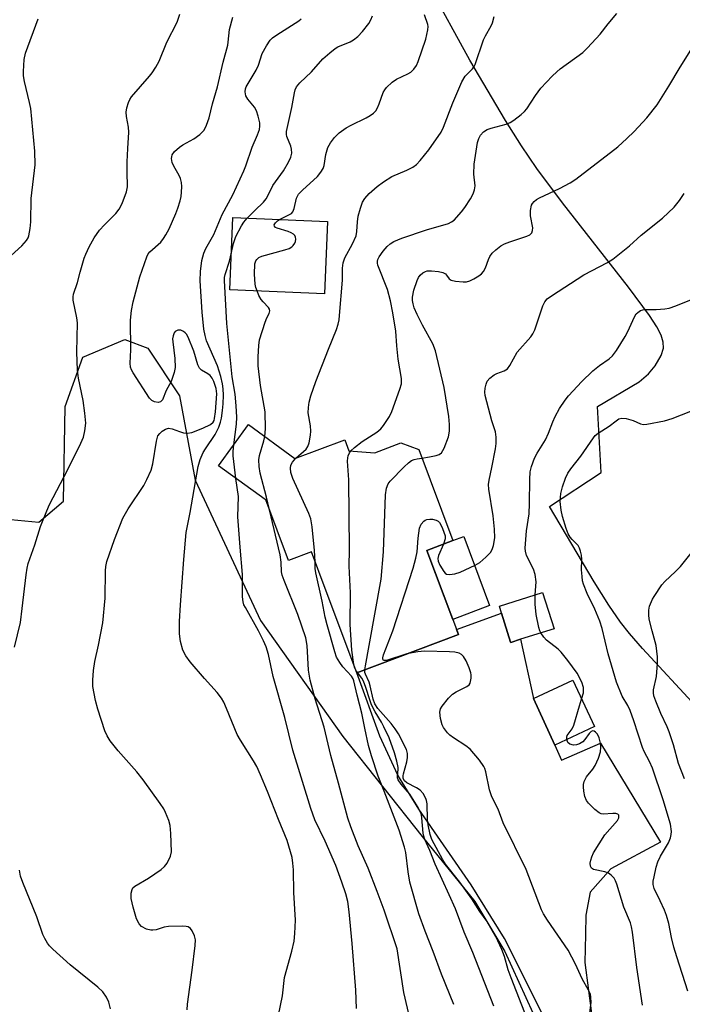
# Model space of a CAD drawing. Units: inches. Extents: x 1243770 to 1249770, y 573452 to 577452.
# Drawn here: x 1245477 to 1245650, y 573599 to 573857 of the extents above; entities that cross this region are included whole.
import ezdxf

# ---------------------------------------------------------------- set-up
doc = ezdxf.new("R2010")
doc.units = ezdxf.units.IN
doc.header["$MEASUREMENT"] = 0
for name, color, linetype in [('BLDG-Footprint', 5, 'Continuous'), ('CULTRL-Pad', 6, 'Continuous'), ('NTRL-Pasture Land', 2, 'Continuous'), ('TRANS-Driveway', 251, 'Continuous'), ('TRANS-Parking Lot', 4, 'Continuous'), ('Undefined', 1, 'Continuous')]:
    doc.layers.add(name, color=color, linetype=linetype)

msp = doc.modelspace()

# ---------------------------------------------------------------- linework, layer by layer
at = {"layer": 'BLDG-Footprint'}
for points, elevation in [([(1245557.72, 573804.11), (1245556.96, 573785.21), (1245532.21, 573786.21), (1245532.97, 573805.12)], 594.6), ([(1245537.07, 573751.01), (1245549.26, 573742.18), (1245562.27, 573747.06), (1245563.34, 573744.18), (1245570.1, 573743.66), (1245576.91, 573746.21), (1245581.62, 573744.48), (1245590.55, 573720.68), (1245583.72, 573718.12), (1245591.98, 573696.12), (1245565.44, 573686.16), (1245557.18, 573708.16), (1245553.59, 573717.75), (1245547.59, 573715.5), (1245541.65, 573731.34), (1245541.46, 573731.42), (1245529.27, 573740.25)], 598.68), ([(1245608.22, 573694.88), (1245605.66, 573694.07), (1245605.63, 573694.16), (1245603.27, 573701.68), (1245602.68, 573703.54), (1245613.98, 573707.09), (1245616.96, 573697.62)], 603.88), ([(1245627.53, 573672.07), (1245617.21, 573667.26), (1245611.56, 573679.41), (1245621.87, 573684.21)], 604.15)]:
    msp.add_lwpolyline(points, close=True, dxfattribs=dict(at, elevation=elevation))
at = {"layer": 'CULTRL-Pad'}
msp.add_lwpolyline([(1245600.12, 573703.71), (1245590.48, 573700.1), (1245583.72, 573718.12), (1245590.55, 573720.68), (1245593.36, 573721.74)], close=True, dxfattribs=at)
at = {"layer": 'NTRL-Pasture Land'}
msp.add_lwpolyline([(1245473.16, 573726.38), (1245482.34, 573725.47), (1245488.77, 573730.98), (1245489.21, 573755.77), (1245493.8, 573768.63), (1245504.81, 573773.23), (1245510.79, 573770.94), (1245519.06, 573758.54), (1245523.2, 573736.51), (1245540.21, 573699.79), (1245561.8, 573669.49), (1245582.47, 573643.33), (1245596.26, 573626.35), (1245604.08, 573613.29), (1245611.44, 573597.23), (1245638.55, 573541.23), (1245663.83, 573493.95), (1245675.31, 573477.42), (1245690.93, 573464.58), (1245704.71, 573457.7), (1245709.28, 573452.12), (1245456.27, 573452.15)], dxfattribs=at)
at = {"layer": 'TRANS-Driveway'}
msp.add_lwpolyline([(1245622.41, 573579.97), (1245603.99, 573616.67), (1245595.34, 573630.68), (1245581.65, 573650.48), (1245576.11, 573659.36), (1245571.45, 573669.59), (1245565.44, 573686.16), (1245591.98, 573696.12), (1245591.47, 573697.47), (1245603.27, 573701.68), (1245605.63, 573694.16), (1245605.66, 573694.07), (1245608.22, 573694.88), (1245611.56, 573679.41), (1245617.21, 573667.26), (1245618.96, 573663.3), (1245629.15, 573667.73), (1245644.81, 573641.85), (1245631.78, 573634.88), (1245626.43, 573628.83), (1245625.26, 573622.79), (1245625.17, 573617.74), (1245625.04, 573610.44), (1245626.9, 573595.79)], dxfattribs=at)
at = {"layer": 'TRANS-Parking Lot'}
msp.add_lwpolyline([(1245654.09, 573677.34), (1245640.08, 573692.46), (1245636.67, 573696.39), (1245634.31, 573699.4), (1245631.27, 573703.84), (1245627.42, 573709.94), (1245615.79, 573729.59), (1245629.32, 573738.49), (1245628.31, 573755.71), (1245639.2, 573762.2), (1245641.68, 573764.23), (1245643.38, 573766.32), (1245644.99, 573769.08), (1245645.58, 573770.97), (1245645.46, 573772.53), (1245645, 573774.39), (1245643.88, 573776.55), (1245641.89, 573779.55), (1245636.45, 573786.89), (1245619.17, 573808.99), (1245612.49, 573817.94), (1245608.45, 573823.9), (1245604.28, 573830.46), (1245594.96, 573846.28), (1245584.21, 573865.83)], dxfattribs=at)
at = {"layer": 'Undefined'}
msp.add_line((1245565.56, 573686.21, 598), (1245565.26, 573686.63, 598), dxfattribs=at)
for points, elevation in [([(1245475.07, 573795.22), (1245477.88, 573797.77), (1245479.04, 573799.11), (1245479.49, 573799.85), (1245479.68, 573800.36), (1245480.07, 573802.29), (1245480.24, 573803.99), (1245480.33, 573810.06), (1245481.32, 573818.92), (1245481.27, 573822.43), (1245480.18, 573833.62), (1245479.87, 573835.23), (1245478.52, 573840.69), (1245478.3, 573842.12), (1245478.26, 573843.27), (1245478.51, 573846.42), (1245478.84, 573848.12), (1245482.09, 573857.07)], 584), ([(1245475.97, 573692.82), (1245477.48, 573699.27), (1245477.99, 573702.93), (1245478.99, 573711.78), (1245479.25, 573713.52), (1245479.52, 573714.71), (1245481.27, 573719.6), (1245482.75, 573724.33), (1245484.36, 573728.48), (1245485.12, 573730.09), (1245489.91, 573739.26), (1245493.29, 573746.16), (1245493.97, 573747.76), (1245494.35, 573749.41), (1245494.58, 573751.37), (1245494.37, 573753.97), (1245493.89, 573757.31), (1245492.71, 573763.17), (1245492.43, 573765.2), (1245492.2, 573769.92), (1245492.43, 573777.57), (1245492.26, 573778.89), (1245491.32, 573783.51), (1245491.25, 573784.37), (1245491.33, 573785.11), (1245492.39, 573788.13), (1245493.07, 573790.87), (1245494.12, 573794.48), (1245494.55, 573795.57), (1245495.49, 573797.43), (1245496.76, 573799.78), (1245498.16, 573801.8), (1245499.43, 573803.21), (1245502.42, 573806.21), (1245503.32, 573807.29), (1245504.1, 573808.83), (1245505.25, 573811.8), (1245505.46, 573813.19), (1245505.38, 573817.03), (1245505.43, 573819.65), (1245505.56, 573823.15), (1245505.87, 573827.44), (1245505.77, 573828.76), (1245505.25, 573831.56), (1245505.13, 573832.68), (1245505.28, 573833.79), (1245505.73, 573835.17), (1245506.08, 573835.96), (1245506.55, 573836.7), (1245511.27, 573842.03), (1245511.97, 573842.97), (1245512.9, 573844.46), (1245513.72, 573846.03), (1245515.79, 573850.95), (1245518.45, 573856.2), (1245519.14, 573858.28)], 586), ([(1245544.97, 573596.65), (1245546, 573601.7), (1245546.55, 573606.51), (1245548.45, 573613.42), (1245549.05, 573615.98), (1245549.22, 573617.98), (1245549.35, 573621.44), (1245548.93, 573628.72), (1245548.85, 573634.62), (1245548.7, 573636.41), (1245548.48, 573637.88), (1245547.23, 573642.29), (1245544.95, 573647.77), (1245542.09, 573655.11), (1245540.28, 573659.46), (1245539.28, 573661.61), (1245538.45, 573663.11), (1245535.04, 573668.52), (1245534.15, 573670.05), (1245531.39, 573676.82), (1245530.64, 573678.46), (1245530.06, 573679.5), (1245528.88, 573681.02), (1245525.57, 573684.61), (1245521.82, 573688.98), (1245520.72, 573690.58), (1245519.96, 573692.03), (1245519.35, 573694.29), (1245519.03, 573696.31), (1245519.06, 573699.56), (1245519.3, 573703.93), (1245520.21, 573715.71), (1245520.85, 573722.83), (1245521.13, 573724.53), (1245521.87, 573728), (1245523.96, 573740.02), (1245524.51, 573741.9), (1245525.23, 573743.69), (1245525.84, 573744.71), (1245528.37, 573748.4), (1245529.33, 573750.29), (1245529.77, 573751.6), (1245530.02, 573752.71), (1245530.32, 573754.71), (1245530.47, 573756.42), (1245530.56, 573758.69), (1245530.51, 573760.33), (1245530.33, 573761.63), (1245529.87, 573763.58), (1245529.48, 573764.97), (1245528.97, 573766.34), (1245526.09, 573772.91), (1245525.74, 573774.26), (1245525.44, 573775.93), (1245524.97, 573780.38), (1245524.49, 573788.56), (1245524.56, 573791.02), (1245524.94, 573793.92), (1245525.45, 573795.78), (1245525.93, 573797.05), (1245528.07, 573800.7), (1245530.24, 573805.88), (1245533.02, 573811.05), (1245535.86, 573817.34), (1245536.37, 573818.61), (1245538.04, 573823.53), (1245539.48, 573826.75), (1245539.95, 573828.16), (1245540.1, 573829.01), (1245540.03, 573829.87), (1245539.65, 573831.59), (1245539.21, 573833), (1245538.64, 573834.01), (1245536.89, 573836.04), (1245536.39, 573836.97), (1245536.24, 573837.95), (1245536.35, 573838.75), (1245536.53, 573839.27), (1245539.12, 573843.68), (1245539.69, 573844.97), (1245540.71, 573848), (1245541.83, 573850.02), (1245542.79, 573851.45), (1245543.39, 573852.05), (1245544.54, 573852.89), (1245550.24, 573856.5), (1245550.89, 573857.06)], 590), ([(1245536.78, 573804.96), (1245538.72, 573806.96), (1245540.99, 573809.14), (1245541.72, 573809.97), (1245542.29, 573810.99), (1245543.43, 573813.51), (1245546.22, 573817.33), (1245547.53, 573819.58), (1245548.16, 573820.86), (1245548.4, 573821.91), (1245548.35, 573822.96), (1245548.14, 573823.74), (1245547.09, 573826.32), (1245547, 573826.83), (1245547.01, 573827.58), (1245548.46, 573833.9), (1245549.09, 573837.69), (1245549.31, 573838.53), (1245549.64, 573839.28), (1245550.49, 573840.34), (1245553.55, 573843.17), (1245556.57, 573846.63), (1245558.35, 573848.17), (1245559.73, 573849.26), (1245560.46, 573849.74), (1245563.65, 573851.05), (1245564.59, 573851.6), (1245565.66, 573852.44), (1245566.88, 573853.75), (1245568.57, 573855.85), (1245569.12, 573856.8), (1245569.49, 573857.86)], 592), ([(1245545.19, 573804.62), (1245547.64, 573805.79), (1245548.32, 573806.22), (1245548.67, 573806.57), (1245549.08, 573807.48), (1245549.69, 573810.19), (1245550.21, 573811.21), (1245551.21, 573812.28), (1245555.14, 573815.88), (1245556.05, 573816.99), (1245556.59, 573817.96), (1245556.88, 573818.75), (1245557.35, 573821.58), (1245557.88, 573823.41), (1245558.54, 573824.66), (1245559.61, 573826.06), (1245560.84, 573827.22), (1245562.62, 573828.58), (1245563.9, 573829.27), (1245567.86, 573831.17), (1245568.87, 573831.76), (1245569.8, 573832.44), (1245570.38, 573833.05), (1245570.83, 573833.79), (1245571.3, 573834.85), (1245572.33, 573837.76), (1245572.7, 573838.49), (1245573.22, 573839.13), (1245574.66, 573840.48), (1245575.78, 573841.33), (1245578.73, 573842.72), (1245579.5, 573843.16), (1245580.35, 573843.91), (1245581, 573844.83), (1245581.43, 573845.88), (1245583.43, 573851.72), (1245584, 573854.19), (1245584.05, 573855.01), (1245583.98, 573855.57), (1245583.15, 573858.06)], 594), ([(1245549.45, 573742.25), (1245552.17, 573744.59), (1245552.62, 573745.24), (1245552.97, 573746.27), (1245553.33, 573748.2), (1245553.4, 573749.31), (1245553.28, 573750.65), (1245552.74, 573754.04), (1245552.77, 573755.45), (1245552.95, 573756.86), (1245553.42, 573758.5), (1245554.73, 573762.29), (1245558, 573770.7), (1245560.11, 573775.87), (1245560.54, 573777.24), (1245560.78, 573778.39), (1245560.91, 573779.56), (1245561.64, 573788.79), (1245561.69, 573791.93), (1245561.85, 573793.28), (1245562.25, 573794.56), (1245564.3, 573798.26), (1245565.21, 573800.35), (1245565.45, 573801.47), (1245565.6, 573804.04), (1245565.79, 573805.52), (1245566.34, 573807.61), (1245566.91, 573809.16), (1245567.51, 573810.11), (1245568.65, 573811.39), (1245570.77, 573813.23), (1245572.4, 573814.43), (1245574.61, 573815.84), (1245578.49, 573817.47), (1245580.06, 573818.29), (1245581, 573818.97), (1245582.01, 573820.06), (1245584.28, 573822.85), (1245587.43, 573827.42), (1245588.06, 573828.75), (1245590.53, 573835.1), (1245592.91, 573840.6), (1245593.75, 573842.06), (1245594.31, 573842.68), (1245595.69, 573844), (1245596.08, 573844.58), (1245596.32, 573845.09), (1245598.55, 573851.58), (1245599.05, 573852.63), (1245600.53, 573855.22), (1245600.88, 573856.02), (1245601.34, 573857.69)], 596), ([(1245563.89, 573744.14), (1245564.79, 573745.05), (1245566.82, 573746.6), (1245570.61, 573749.05), (1245571.66, 573749.94), (1245572.37, 573750.79), (1245573.92, 573753.13), (1245574.57, 573754.41), (1245576.68, 573760.25), (1245577.07, 573761.66), (1245577.09, 573763.07), (1245576.24, 573768.07), (1245575.86, 573771.63), (1245575.6, 573775.43), (1245574.84, 573780.18), (1245574.23, 573783.34), (1245573.41, 573786.35), (1245570.9, 573792.68), (1245570.8, 573793.23), (1245570.81, 573793.71), (1245570.93, 573794.18), (1245571.26, 573794.85), (1245572.28, 573796.32), (1245573.33, 573797.57), (1245574.15, 573798.26), (1245575.06, 573798.82), (1245577.21, 573799.72), (1245583.62, 573801.91), (1245589.37, 573803.58), (1245590.14, 573803.97), (1245590.84, 573804.47), (1245592.8, 573806.58), (1245593.69, 573807.73), (1245595.1, 573810.01), (1245595.82, 573811.31), (1245596.22, 573812.36), (1245596.34, 573813.39), (1245596.04, 573816.48), (1245596.11, 573819.08), (1245596.99, 573824.7), (1245597.32, 573825.74), (1245597.79, 573826.67), (1245598.55, 573827.51), (1245599.49, 573828.1), (1245600.55, 573828.47), (1245604.45, 573829.55), (1245605.5, 573829.96), (1245606.5, 573830.59), (1245608.36, 573832.07), (1245609.25, 573832.86), (1245609.82, 573833.53), (1245612.14, 573837), (1245613.54, 573838.92), (1245616.44, 573842.06), (1245617.66, 573843.23), (1245618.55, 573843.97), (1245624.46, 573848.26), (1245625.7, 573849.46), (1245629.02, 573853.06), (1245631.12, 573855.78), (1245633.41, 573858.43)], 598), ([(1245582.45, 573742.25), (1245584.4, 573742.54), (1245586.14, 573742.9), (1245586.94, 573743.17), (1245587.58, 573743.62), (1245588.25, 573744.83), (1245589.37, 573747.84), (1245589.63, 573749.3), (1245589.68, 573751.05), (1245589.5, 573753.09), (1245588.21, 573760.67), (1245585.97, 573770.31), (1245585.25, 573772.07), (1245582.56, 573776.98), (1245581.19, 573779.74), (1245580.44, 573781.5), (1245580.13, 573782.55), (1245580.01, 573783.41), (1245580.01, 573784.27), (1245580.33, 573786.18), (1245581.16, 573788.67), (1245581.53, 573789.42), (1245581.95, 573790.04), (1245582.68, 573790.7), (1245583.34, 573791.04), (1245583.81, 573791.18), (1245584.97, 573791.21), (1245586.74, 573791.01), (1245587.87, 573790.77), (1245588.58, 573790.44), (1245588.89, 573790.1), (1245589.53, 573789.11), (1245590.11, 573788.71), (1245591.18, 573788.47), (1245593.25, 573788.3), (1245594.12, 573788.34), (1245594.95, 573788.57), (1245596, 573789.1), (1245597.27, 573789.87), (1245597.98, 573790.38), (1245598.55, 573791), (1245599.05, 573791.97), (1245599.84, 573794.16), (1245600.22, 573794.94), (1245600.84, 573795.84), (1245601.73, 573796.71), (1245603.08, 573797.69), (1245604.04, 573798.26), (1245605.39, 573798.79), (1245609.87, 573800.23), (1245610.6, 573800.61), (1245611.15, 573801.12), (1245611.38, 573801.73), (1245611.42, 573802.47), (1245610.8, 573805.61), (1245610.79, 573807), (1245611.06, 573808.32), (1245611.3, 573808.77), (1245611.81, 573809.34), (1245612.42, 573809.84), (1245613.14, 573810.28), (1245618.37, 573812.67), (1245621.15, 573814.23), (1245622.64, 573815.16), (1245633.68, 573823.61), (1245636.04, 573825.74), (1245637.89, 573827.58), (1245641.22, 573831.21), (1245643.95, 573834.55), (1245647, 573839.46), (1245649.97, 573844.44), (1245652.76, 573848.83)], 600), ([(1245588.05, 573719.75), (1245586.75, 573716.8), (1245586.61, 573716.02), (1245586.68, 573715.35), (1245587.1, 573714.26), (1245588.15, 573712.6), (1245588.5, 573712.21), (1245588.9, 573711.94), (1245589.65, 573711.82), (1245591.04, 573712), (1245592.42, 573712.42), (1245596.33, 573714.27), (1245597.57, 573714.98), (1245599.13, 573716.32), (1245600.34, 573717.6), (1245600.79, 573718.32), (1245601.15, 573719.39), (1245601.51, 573721.37), (1245601.42, 573723.7), (1245601.1, 573727.19), (1245599.94, 573734.09), (1245599.85, 573735.38), (1245599.99, 573736.48), (1245600.73, 573739.81), (1245601.66, 573744.7), (1245601.82, 573746.1), (1245601.85, 573747.76), (1245601.67, 573749.07), (1245600.74, 573751.96), (1245598.98, 573758.61), (1245598.9, 573759.45), (1245598.96, 573760.49), (1245599.2, 573761.56), (1245599.51, 573762.33), (1245600.18, 573763.16), (1245601.28, 573763.97), (1245602.03, 573764.36), (1245603.91, 573765.04), (1245604.77, 573765.61), (1245605.42, 573766.45), (1245607.36, 573769.9), (1245610.91, 573773.92), (1245611.47, 573774.77), (1245611.92, 573775.79), (1245614.07, 573782.08), (1245614.56, 573783.06), (1245615.21, 573783.84), (1245616.32, 573784.65), (1245624.78, 573790.13), (1245630.92, 573793.39), (1245632.31, 573794.27), (1245636.68, 573797.69), (1245639.72, 573800.54), (1245645.3, 573805), (1245648.35, 573807.79), (1245649.73, 573809.54), (1245650.97, 573811.41)], 602), ([(1245532.59, 573795.62), (1245533.17, 573798.36), (1245533.8, 573800.13), (1245535.27, 573802.93), (1245535.92, 573803.93), (1245536.78, 573804.96)], 592), ([(1245539.34, 573785.93), (1245539.05, 573786.83), (1245538.89, 573787.69), (1245538.67, 573790.34), (1245538.8, 573792.98), (1245539.01, 573793.78), (1245539.25, 573794.19), (1245539.81, 573794.68), (1245540.59, 573795.02), (1245546.64, 573796.67), (1245547.77, 573797.06), (1245548.45, 573797.44), (1245548.81, 573797.78), (1245549.23, 573798.42), (1245549.4, 573798.89), (1245549.47, 573799.43), (1245549.42, 573799.96), (1245549.23, 573800.42), (1245548.9, 573800.76), (1245548.23, 573801.15), (1245547.46, 573801.47), (1245544.62, 573802.34), (1245544.16, 573802.56), (1245543.87, 573802.84), (1245543.84, 573803.2), (1245544.13, 573803.76), (1245544.67, 573804.27), (1245545.19, 573804.62)], 594), ([(1245533.26, 573745.75), (1245533.97, 573751.16), (1245534.02, 573752.97), (1245533.92, 573755.88), (1245533.59, 573759), (1245532.87, 573763.48), (1245531.47, 573777.39), (1245530.81, 573788.68), (1245530.85, 573789.49), (1245530.99, 573790.24), (1245532.16, 573793.73), (1245532.59, 573795.62)], 592), ([(1245541.38, 573747.89), (1245541.59, 573749.93), (1245541.47, 573754.3), (1245540.26, 573761.2), (1245539.65, 573766.4), (1245539.6, 573768.75), (1245539.77, 573771.72), (1245540, 573773.15), (1245541.48, 573777.81), (1245541.92, 573778.87), (1245542.52, 573780.02), (1245542.7, 573780.72), (1245542.62, 573781.19), (1245542.37, 573781.63), (1245540.93, 573783.06), (1245540.39, 573783.73), (1245539.85, 573784.72), (1245539.34, 573785.93)], 594), ([(1245612.05, 573706.48), (1245612.28, 573709.87), (1245612.08, 573711.84), (1245611.63, 573713.18), (1245609.79, 573716.81), (1245609.48, 573717.88), (1245609.42, 573718.74), (1245609.79, 573723.22), (1245610.48, 573727.69), (1245610.59, 573730.34), (1245610.64, 573736.69), (1245610.77, 573738.67), (1245611.04, 573740.08), (1245611.9, 573742.26), (1245612.58, 573743.55), (1245614.75, 573747), (1245615.55, 573748.74), (1245616.68, 573751.75), (1245617.27, 573753.09), (1245618.4, 573755.17), (1245619.87, 573757.39), (1245620.76, 573758.56), (1245621.95, 573759.85), (1245624.18, 573762.17), (1245627.15, 573765.09), (1245628.86, 573766.46), (1245631.4, 573768.17), (1245632.27, 573769.01), (1245633.27, 573770.4), (1245635.58, 573774.06), (1245636.26, 573775.36), (1245638, 573779.19), (1245638.47, 573779.92), (1245638.85, 573780.33), (1245639.54, 573780.79), (1245640.22, 573781.02), (1245640.93, 573781.08), (1245643.64, 573781.06), (1245645.96, 573781.24), (1245647.1, 573781.45), (1245648.79, 573782.04), (1245653.8, 573784.01)], 604), ([(1245651.98, 573602.95), (1245649.05, 573611.89), (1245648.3, 573614.42), (1245647.63, 573616.97), (1245646.95, 573620.6), (1245646.38, 573622.72), (1245645.85, 573624.09), (1245644.75, 573626.55), (1245643.12, 573629.78), (1245642.87, 573630.8), (1245642.9, 573631.65), (1245643.1, 573632.78), (1245643.69, 573635.32), (1245644.09, 573636.7), (1245644.79, 573638.2), (1245646.87, 573641.72), (1245647.42, 573643.03), (1245647.6, 573643.86), (1245647.67, 573644.69), (1245647.39, 573646.55), (1245645.47, 573652.94), (1245642.67, 573661.17), (1245641.92, 573662.92), (1245640.53, 573665.57), (1245640.06, 573666.63), (1245637.87, 573673.55), (1245636.89, 573676.29), (1245636.25, 573677.58), (1245634.8, 573680), (1245633.27, 573683.71), (1245631.1, 573691.08), (1245629.51, 573697.7), (1245628.95, 573699.65), (1245627.64, 573702.8), (1245625.63, 573706.84), (1245624.66, 573709.29), (1245624.44, 573710.13), (1245624.29, 573711.28), (1245624.19, 573713.04), (1245624.26, 573715.76), (1245624.12, 573716.87), (1245623.88, 573717.96), (1245623.63, 573718.74), (1245623.24, 573719.43), (1245621.68, 573720.94), (1245621.19, 573721.57), (1245620.7, 573722.47), (1245620.18, 573723.86), (1245619.2, 573727), (1245618.87, 573728.67), (1245618.61, 573730.89), (1245618.75, 573732.97), (1245619.16, 573734.71), (1245619.99, 573736.96), (1245620.61, 573738.31), (1245621.37, 573739.42), (1245623.99, 573742.77), (1245627.25, 573747.54), (1245627.75, 573748.12), (1245628.49, 573748.74), (1245631.38, 573750.63), (1245633.21, 573752.03), (1245633.91, 573752.47), (1245634.71, 573752.68), (1245635.78, 573752.57), (1245637.61, 573752.06), (1245639.56, 573751.17), (1245640.34, 573751.07), (1245641.2, 573751.14), (1245645.82, 573752.03), (1245647.81, 573752.56), (1245655.58, 573755.67)], 606), ([(1245533.82, 573736.95), (1245533.06, 573742.87), (1245533.06, 573744.07), (1245533.26, 573745.75)], 592), ([(1245542.63, 573728.73), (1245541.83, 573732.07), (1245540.14, 573738.35), (1245539.86, 573740.05), (1245539.85, 573741.78), (1245539.98, 573742.92), (1245541.1, 573746.72), (1245541.38, 573747.89)], 594), ([(1245564.64, 573688.3), (1245564.09, 573692.05), (1245563.69, 573698.79), (1245563.81, 573707.05), (1245563.38, 573714.01), (1245563.48, 573718.25), (1245563.36, 573736.61), (1245562.99, 573741.47), (1245563.05, 573742.3), (1245563.18, 573742.84), (1245563.52, 573743.59), (1245563.89, 573744.14)], 598), ([(1245554.56, 573715.16), (1245554.37, 573718.14), (1245553.75, 573724.32), (1245553.44, 573726.35), (1245552.92, 573727.74), (1245548.73, 573736.95), (1245548.21, 573738.48), (1245548.1, 573739.6), (1245548.2, 573740.4), (1245548.58, 573741.17), (1245549.45, 573742.25)], 596), ([(1245567.51, 573686.94), (1245567.65, 573687.97), (1245568.68, 573693.26), (1245571.77, 573710.63), (1245572.39, 573717.75), (1245572.95, 573732.67), (1245573.17, 573734.42), (1245573.6, 573735.5), (1245574.11, 573736.2), (1245577.82, 573740), (1245578.89, 573741.01), (1245579.74, 573741.59), (1245580.4, 573741.89), (1245581.22, 573742.09), (1245582.45, 573742.25)], 600), ([(1245565.34, 573598.37), (1245565.12, 573603.18), (1245564.21, 573615.41), (1245563.44, 573623.67), (1245563.06, 573626.39), (1245562.55, 573628.35), (1245561.53, 573631.38), (1245559.9, 573635.78), (1245557.11, 573642.09), (1245554.42, 573647.7), (1245553.36, 573650.68), (1245548.7, 573665.94), (1245546.57, 573674.43), (1245543.59, 573685.16), (1245542.31, 573690.95), (1245541.74, 573692.9), (1245541.05, 573694.5), (1245539.76, 573697.11), (1245536.29, 573703.16), (1245535.93, 573703.94), (1245535.7, 573704.64), (1245535.54, 573705.97), (1245535.53, 573711.85), (1245534.9, 573718.97), (1245534.33, 573726.94), (1245534.46, 573732.17), (1245533.82, 573736.95)], 592), ([(1245579.25, 573595.86), (1245577.74, 573602.58), (1245575.94, 573613.98), (1245572.58, 573624.06), (1245570.75, 573629), (1245568.35, 573635.11), (1245565.8, 573640.92), (1245563.84, 573645.88), (1245563.1, 573648.11), (1245560.66, 573657.28), (1245558.62, 573664.55), (1245556.87, 573671.94), (1245554.53, 573679.31), (1245553.21, 573684.18), (1245552.8, 573686.81), (1245552.43, 573693.25), (1245552.05, 573695.23), (1245549.96, 573701.36), (1245546.39, 573710.27), (1245545.92, 573711.65), (1245545.76, 573712.56), (1245545.64, 573715.09), (1245545.41, 573716.98), (1245542.63, 573728.73)], 594), ([(1245578.47, 573691.05), (1245573.14, 573689.36), (1245572.49, 573689.32), (1245572.35, 573689.39), (1245572.22, 573689.66), (1245572.21, 573690.05), (1245572.38, 573690.79), (1245574.82, 573697.1), (1245580.11, 573713.49), (1245580.81, 573716.06), (1245581.16, 573717.71), (1245581.44, 573721.29), (1245581.83, 573723.92), (1245582.23, 573724.96), (1245582.9, 573725.73), (1245583.3, 573726.02), (1245583.75, 573726.22), (1245584.48, 573726.33), (1245585.19, 573726.31), (1245586.18, 573726.05), (1245586.66, 573725.78), (1245587.05, 573725.4), (1245587.49, 573724.67), (1245587.85, 573723.86), (1245588.51, 573721.93), (1245588.53, 573721.11), (1245588.05, 573719.75)], 602), ([(1245651.08, 573658.39), (1245649.52, 573662.45), (1245648.17, 573667.28), (1245647.09, 573670.68), (1245646.52, 573672.04), (1245644.87, 573675.47), (1245643.54, 573678.72), (1245643.07, 573680.09), (1245642.93, 573680.91), (1245642.94, 573681.72), (1245643.72, 573685.19), (1245644.03, 573688.58), (1245644.04, 573690.27), (1245643.67, 573693.31), (1245642.6, 573697.13), (1245641.86, 573700.17), (1245641.72, 573701.32), (1245641.71, 573702.48), (1245641.96, 573703.57), (1245642.72, 573705.39), (1245643.13, 573706.11), (1245645.17, 573709.13), (1245645.92, 573710.02), (1245648.75, 573712.64), (1245649.99, 573713.9), (1245658.28, 573724.32)], 608), ([(1245590.76, 573599.47), (1245587.59, 573607.34), (1245585.41, 573613.27), (1245583.29, 573618.58), (1245581.65, 573623.17), (1245579.32, 573631.38), (1245578.83, 573634.14), (1245578.24, 573639.15), (1245577.92, 573640.57), (1245576.46, 573645.02), (1245572.6, 573655.18), (1245570.97, 573659.1), (1245569.22, 573664.44), (1245568.51, 573667.1), (1245567.48, 573671.66), (1245566.7, 573675.54), (1245565.47, 573680.27), (1245564.66, 573684.05), (1245564.47, 573684.56), (1245564.06, 573685.21), (1245561.79, 573687.73), (1245560.95, 573688.84), (1245560.15, 573690.24), (1245559.67, 573691.62), (1245557.66, 573698.7), (1245557.17, 573700.67), (1245556.37, 573704.84), (1245554.7, 573712.28), (1245554.56, 573713.4), (1245554.56, 573715.16)], 596), ([(1245613.56, 573696.55), (1245613.28, 573697.12), (1245613, 573697.95), (1245612.28, 573701.41), (1245612, 573704.04), (1245612.05, 573706.48)], 604), ([(1245624.18, 573679.25), (1245624.65, 573680.92), (1245624.66, 573682.33), (1245624.23, 573683.69), (1245623.03, 573686.03), (1245620.6, 573689.33), (1245618.85, 573691.53), (1245618.03, 573692.31), (1245615.01, 573694.64), (1245614.27, 573695.47), (1245613.56, 573696.55)], 604), ([(1245626.23, 573596.59), (1245626.64, 573599.94), (1245626.62, 573601.33), (1245626.46, 573602.14), (1245626.01, 573603.17), (1245624.33, 573606.16), (1245622.58, 573609.94), (1245620.63, 573613.62), (1245615.26, 573621.45), (1245614.18, 573623.13), (1245613.65, 573624.14), (1245609.72, 573634.72), (1245603.7, 573646.92), (1245602.33, 573650.49), (1245600.72, 573653.68), (1245600.14, 573655.58), (1245599.16, 573660.28), (1245598.91, 573661.12), (1245598.66, 573661.64), (1245597.48, 573663.28), (1245595.05, 573666.18), (1245593.91, 573667.08), (1245590.68, 573669.12), (1245589.73, 573669.8), (1245589.11, 573670.42), (1245588.56, 573671.11), (1245588.08, 573671.85), (1245587.75, 573672.52), (1245587.32, 573674.16), (1245587.13, 573675.88), (1245587.29, 573676.68), (1245587.71, 573677.42), (1245589.38, 573679.54), (1245590.43, 573680.58), (1245591.39, 573681.16), (1245594.19, 573682.52), (1245594.77, 573683.02), (1245595.01, 573683.45), (1245595.28, 573684.75), (1245595.31, 573685.56), (1245595.24, 573686.1), (1245594.8, 573687.44), (1245593.99, 573689.25), (1245593.28, 573690.39), (1245592.77, 573690.92), (1245592.16, 573691.26), (1245591.08, 573691.49), (1245589.64, 573691.61), (1245583.09, 573691.82), (1245581.34, 573691.63), (1245578.47, 573691.05)], 602), ([(1245565.26, 573686.63), (1245564.89, 573687.36), (1245564.64, 573688.3)], 598), ([(1245609.92, 573595.69), (1245605.73, 573606.39), (1245604.98, 573608.48), (1245604, 573611.98), (1245603.35, 573613.81), (1245601.72, 573617.25), (1245599.5, 573621.09), (1245597.59, 573623.78), (1245595.48, 573627.03), (1245592.38, 573631.43), (1245588.56, 573636.09), (1245587.86, 573637.25), (1245585.06, 573642.58), (1245584.55, 573643.91), (1245584.06, 573646.36), (1245583.93, 573647.78), (1245583.81, 573651.91), (1245583.66, 573652.76), (1245583.46, 573653.29), (1245582.74, 573654.55), (1245582, 573655.43), (1245581.05, 573656.05), (1245578.48, 573657.38), (1245577.88, 573657.91), (1245577.56, 573658.52), (1245577.52, 573659.18), (1245577.61, 573659.73), (1245578.49, 573662.83), (1245578.71, 573663.96), (1245578.69, 573665.04), (1245578.44, 573666.08), (1245576.33, 573670.14), (1245575.47, 573671.51), (1245574.42, 573672.85), (1245570.93, 573676.8), (1245570.12, 573678), (1245569.65, 573679.27), (1245568.94, 573682.75), (1245568.61, 573683.71), (1245567.65, 573685.76), (1245567.53, 573686.25), (1245567.51, 573686.94)], 600), ([(1245601.22, 573599), (1245595.71, 573612.99), (1245593.52, 573618.32), (1245591.17, 573624.43), (1245589.59, 573628.1), (1245585.92, 573636.12), (1245584.52, 573639.7), (1245583.18, 573642.6), (1245582.92, 573643.41), (1245582.75, 573644.23), (1245582.43, 573648.25), (1245582.3, 573648.98), (1245582.06, 573649.69), (1245581.25, 573651.22), (1245579.26, 573654.44), (1245577, 573657.02), (1245576.23, 573658.16), (1245576.09, 573658.65), (1245576.06, 573659.17), (1245576.21, 573660.83), (1245576.19, 573661.39), (1245575.89, 573663.08), (1245575.29, 573665.19), (1245573.88, 573669.11), (1245572.52, 573672), (1245571.83, 573673.26), (1245570.2, 573675.94), (1245569.3, 573677.78), (1245568.8, 573679.07), (1245567.8, 573682.33), (1245567.15, 573683.98), (1245566.7, 573684.74), (1245565.56, 573686.21)], 598), ([(1245620.29, 573668.7), (1245620.28, 573669.35), (1245620.42, 573669.76), (1245621.69, 573671.53), (1245622.15, 573672.48), (1245623.59, 573677.46), (1245624.18, 573679.25)], 604), ([(1245640.11, 573599.28), (1245638.59, 573609.11), (1245637.45, 573618.31), (1245637.22, 573619.75), (1245636.96, 573620.81), (1245635.23, 573624.87), (1245633.36, 573630.93), (1245633.07, 573631.72), (1245632.67, 573632.45), (1245631.92, 573633.28), (1245631.24, 573633.76), (1245630.22, 573634.11), (1245627.26, 573634.7), (1245626.73, 573635.06), (1245626.47, 573635.59), (1245626.42, 573636.34), (1245626.55, 573637.2), (1245626.81, 573638.06), (1245627.32, 573639.1), (1245630.24, 573643.81), (1245633.53, 573647.57), (1245633.89, 573648.26), (1245633.92, 573648.88), (1245633.66, 573649.17), (1245633.16, 573649.33), (1245632.36, 573649.35), (1245629.78, 573649.17), (1245629.25, 573649.27), (1245628.76, 573649.5), (1245627.63, 573650.4), (1245625.94, 573652.07), (1245625.44, 573652.77), (1245625.06, 573653.82), (1245624.78, 573655.22), (1245624.66, 573656.35), (1245624.68, 573656.9), (1245624.88, 573657.68), (1245625.48, 573658.9), (1245627.07, 573660.93), (1245627.7, 573661.93), (1245628.61, 573663.81), (1245629.08, 573665.51), (1245629.21, 573666.67), (1245629.11, 573667.77), (1245628.77, 573669.12), (1245628.29, 573670.06), (1245627.81, 573670.62), (1245627.45, 573670.85), (1245627.08, 573670.93), (1245626.7, 573670.82), (1245626.17, 573670.31), (1245625, 573668.68), (1245624.47, 573668.11), (1245623.62, 573667.54), (1245622.87, 573667.29), (1245622.09, 573667.25), (1245621.12, 573667.5), (1245620.58, 573667.94), (1245620.29, 573668.7)], 604), ([(1245501.02, 573598.31), (1245500.63, 573600.02), (1245500, 573601.32), (1245498.99, 573602.75), (1245497.72, 573603.95), (1245490.48, 573609.78), (1245485.94, 573613.91), (1245485.12, 573614.74), (1245484.59, 573615.43), (1245483.84, 573616.69), (1245483.32, 573617.74), (1245481.82, 573622.34), (1245478.09, 573631.34), (1245477.53, 573632.97), (1245477.28, 573634.56)], 586)]:
    msp.add_lwpolyline(points, dxfattribs=dict(at, elevation=elevation))
msp.add_polyline3d([(1245521.04, 573598.08, 588), (1245521.13, 573599.49, 588), (1245522.38, 573608.44, 588), (1245523.19, 573614.88, 588), (1245523.25, 573616.34, 588), (1245522.99, 573617.41, 588), (1245522.39, 573618.66, 588), (1245521.94, 573619.31, 588), (1245521.34, 573619.74, 588), (1245520.83, 573619.86, 588), (1245519.98, 573619.91, 588), (1245516.17, 573619.81, 588), (1245515.09, 573619.63, 588), (1245512.96, 573618.93, 588), (1245512.11, 573618.84, 588), (1245511.54, 573618.86, 588), (1245510.44, 573619.16, 588), (1245509.17, 573619.82, 588), (1245508.5, 573620.55, 588), (1245507.87, 573621.82, 588), (1245506.95, 573624.86, 588), (1245506.46, 573627.13, 588), (1245506.44, 573628.51, 588), (1245506.67, 573629.53, 588), (1245506.9, 573629.92, 588), (1245507.38, 573630.38, 588), (1245510.97, 573632.43, 588), (1245514.29, 573634.73, 588), (1245515.17, 573635.47, 588), (1245515.85, 573636.39, 588), (1245516.73, 573638.25, 588), (1245516.96, 573639.38, 588), (1245516.82, 573644.14, 588), (1245516.67, 573646.21, 588), (1245516.29, 573647.56, 588), (1245515.45, 573649.64, 588), (1245514.96, 573650.61, 588), (1245514.06, 573651.97, 588), (1245509.57, 573658.16, 588), (1245507.88, 573660.23, 588), (1245503, 573665.78, 588), (1245500.95, 573668.31, 588), (1245500.13, 573669.63, 588), (1245499.59, 573671, 588), (1245497.72, 573676.62, 588), (1245497.09, 573678.88, 588), (1245496.46, 573682.54, 588), (1245496.44, 573684.22, 588), (1245496.58, 573686.75, 588), (1245496.96, 573689.07, 588), (1245497.94, 573693.39, 588), (1245499.02, 573699.18, 588), (1245499.67, 573705.64, 588), (1245499.71, 573712.79, 588), (1245499.81, 573713.91, 588), (1245500.09, 573715.25, 588), (1245502.1, 573720.97, 588), (1245504.26, 573726.51, 588), (1245505.64, 573728.97, 588), (1245509.74, 573735.12, 588), (1245510.55, 573736.68, 588), (1245511.64, 573739.1, 588), (1245512.14, 573740.78, 588), (1245513.06, 573746.64, 588), (1245513.44, 573748.04, 588), (1245513.89, 573748.71, 588), (1245514.5, 573749.26, 588), (1245515.43, 573749.84, 588), (1245516.16, 573750.04, 588), (1245517.13, 573749.93, 588), (1245519.06, 573749.17, 588), (1245520.12, 573748.89, 588), (1245521.19, 573748.78, 588), (1245522.28, 573748.97, 588), (1245525.21, 573750.08, 588), (1245527.17, 573751.03, 588), (1245527.86, 573751.66, 588), (1245528.09, 573752.07, 588), (1245528.26, 573752.6, 588), (1245528.49, 573754.33, 588), (1245528.8, 573759.03, 588), (1245528.62, 573760.44, 588), (1245528.08, 573762.26, 588), (1245527.65, 573763.15, 588), (1245527.05, 573763.86, 588), (1245526.44, 573764.29, 588), (1245524.79, 573765.23, 588), (1245524.27, 573765.76, 588), (1245523.86, 573766.66, 588), (1245522.78, 573770.2, 588), (1245521.36, 573773.83, 588), (1245520.93, 573774.6, 588), (1245520.57, 573775.03, 588), (1245520.14, 573775.37, 588), (1245519.4, 573775.7, 588), (1245518.63, 573775.71, 588), (1245517.95, 573775.37, 588), (1245517.65, 573774.97, 588), (1245517.38, 573774.2, 588), (1245517.28, 573773.45, 588), (1245517.3, 573772.67, 588), (1245517.84, 573768.3, 588), (1245517.94, 573765.95, 588), (1245517.72, 573764.62, 588), (1245516.85, 573762.27, 588), (1245515.59, 573759.89, 588), (1245514.59, 573757.46, 588), (1245514.14, 573756.94, 588), (1245513.49, 573756.81, 588), (1245512.5, 573756.98, 588), (1245511.8, 573757.31, 588), (1245511.2, 573757.89, 588), (1245506.92, 573764.57, 588), (1245506.51, 573765.34, 588), (1245506.29, 573766, 588), (1245506.19, 573767.04, 588), (1245506.38, 573770.54, 588), (1245506.29, 573778.28, 588), (1245506.5, 573780.84, 588), (1245506.93, 573783.09, 588), (1245508.74, 573789.64, 588), (1245510.52, 573794.89, 588), (1245510.91, 573795.65, 588), (1245511.28, 573796.15, 588), (1245514.15, 573798.72, 588), (1245514.89, 573799.6, 588), (1245515.53, 573800.58, 588), (1245516.35, 573802.13, 588), (1245518.14, 573806.19, 588), (1245518.65, 573807.56, 588), (1245519.21, 573809.49, 588), (1245519.47, 573810.61, 588), (1245519.62, 573811.75, 588), (1245519.68, 573813.2, 588), (1245519.58, 573814.32, 588), (1245519.31, 573815.35, 588), (1245519.01, 573816.1, 588), (1245517.62, 573818.56, 588), (1245517.18, 573819.55, 588), (1245517, 573820.52, 588), (1245517.03, 573820.99, 588), (1245517.17, 573821.47, 588), (1245517.75, 573822.37, 588), (1245519.04, 573823.51, 588), (1245519.97, 573824.11, 588), (1245522.81, 573825.67, 588), (1245524.35, 573826.81, 588), (1245525.5, 573827.99, 588), (1245526.17, 573829.28, 588), (1245526.86, 573831.22, 588), (1245527.72, 573834.86, 588), (1245528.99, 573839.25, 588), (1245530.49, 573845.76, 588), (1245531.69, 573850.15, 588), (1245531.83, 573850.98, 588), (1245532.13, 573854.23, 588), (1245533, 573857.49, 588)], dxfattribs=at)

doc.saveas('drawing.dxf')
